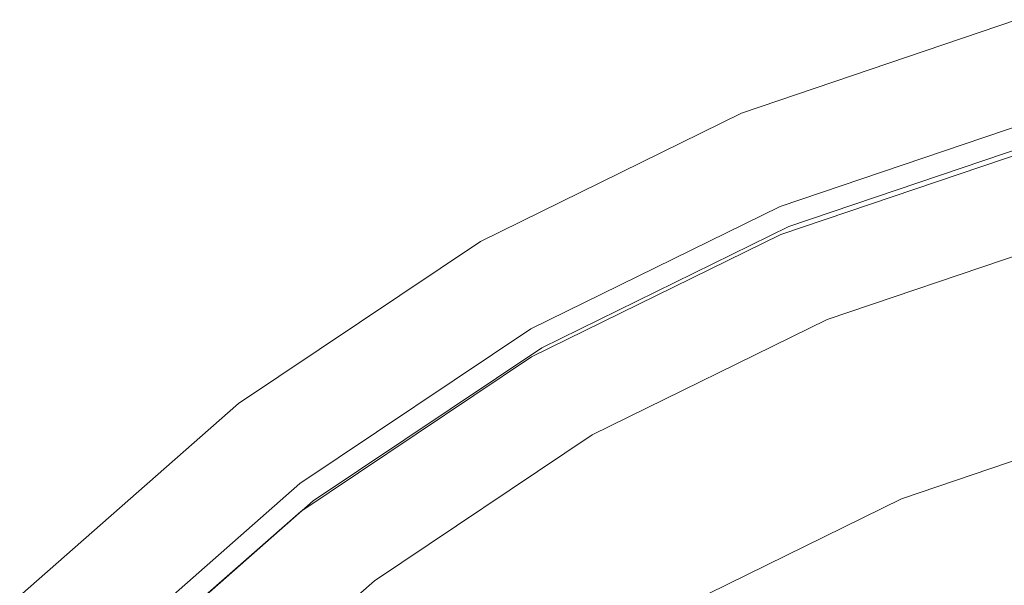
# Model space of a CAD drawing. Extents: x -24 to 24, y -126 to 24.
# Drawn here: x -17 to -6, y 17 to 23 of the extents above; entities that cross this region are included whole.
import ezdxf

# ---------------------------------------------------------------- set-up
doc = ezdxf.new("R2010")
doc.units = 0
doc.header["$LTSCALE"] = 500
doc.header["$MEASUREMENT"] = 0
doc.layers.add('CHROM', color=7, linetype='Continuous')

msp = doc.modelspace()

# ---------------------------------------------------------------- linework, layer by layer
at = {"layer": 'CHROM', "lineweight": 0}
for points, invisible_edges in [([(-6.042, 22.471, 3.804), (-6.234, 23.187, 0.007), (-9.219, 22.177, 0.007), (-8.935, 21.491, 3.804)], 13), ([(-0.002, -0.073, 0.007), (-9.219, 22.177, 0.007), (-6.234, 23.187, 0.007), (-0.002, -0.073, 0.007)], 15), ([(-5.856, 21.778, 7.9), (-6.042, 22.471, 3.804), (-8.935, 21.491, 3.804), (-8.66, 20.829, 7.9)], 15), ([(-8.935, 21.491, 3.804), (-9.219, 22.177, 0.007), (-12.045, 20.788, 0.007), (-11.675, 20.145, 3.804)], 13), ([(-0.002, -0.073, 0.007), (-12.045, 20.788, 0.007), (-9.219, 22.177, 0.007), (-0.002, -0.073, 0.007)], 15), ([(-5.951, 22.132, 143.298), (-5.951, 22.132, 141.358), (-8.801, 21.167, 141.266), (-8.801, 21.167, 143.249)], 15), ([(-5.951, 22.132, 141.358), (-5.951, 22.132, 138.287), (-8.801, 21.167, 138.126), (-8.801, 21.167, 141.266)], 15), ([(-5.951, 22.132, 143.298), (-8.801, 21.167, 143.249), (-8.801, 21.167, 144.478), (-5.951, 22.132, 144.503)], 15), ([(-5.951, 22.132, 144.503), (-8.801, 21.167, 144.478), (-8.801, 21.167, 145.356), (-5.951, 22.132, 145.368)], 15), ([(-5.951, 22.117, 147.2), (-5.951, 22.132, 146.29), (-8.801, 21.167, 146.285), (-8.8, 21.152, 147.198)], 15), ([(-5.951, 22.132, 146.29), (-5.951, 22.132, 145.368), (-8.801, 21.167, 145.356), (-8.801, 21.167, 146.285)], 15), ([(-5.951, 22.132, 127.951), (-5.951, 22.132, 121.448), (-8.801, 21.167, 120.913), (-8.801, 21.167, 127.56)], 15), ([(-5.951, 22.132, 121.448), (-5.951, 22.132, 114.563), (-8.801, 21.167, 113.876), (-8.801, 21.167, 120.913)], 13), ([(-5.951, 22.132, 127.951), (-8.801, 21.167, 127.56), (-8.801, 21.167, 133.428), (-5.951, 22.132, 133.691)], 15), ([(-5.951, 22.132, 133.691), (-8.801, 21.167, 133.428), (-8.801, 21.167, 138.126), (-5.951, 22.132, 138.287)], 15), ([(-5.936, 22.075, 101.626), (-5.951, 22.132, 101.176), (-8.801, 21.167, 101.176), (-8.778, 21.113, 101.626)], 15), ([(-5.951, 22.132, 101.176), (-5.951, 22.132, 100.632), (-8.801, 21.167, 100.632), (-8.801, 21.167, 101.176)], 15), ([(-5.945, 22.097, 98.917), (-8.791, 21.134, 98.917), (-8.801, 21.167, 99.999), (-5.951, 22.132, 99.999)], 15), ([(-5.951, 22.132, 99.999), (-8.801, 21.167, 99.999), (-8.801, 21.167, 100.632), (-5.951, 22.132, 100.632)], 15), ([(-8.801, 21.167, 113.876), (-5.951, 22.132, 114.563), (-5.609, 20.853, 114.247), (-8.294, 19.944, 113.6)], 11), ([(-5.951, 22.117, 147.2), (-8.8, 21.152, 147.198), (-8.799, 21.106, 148.03), (-5.951, 22.071, 148.03)], 15), ([(-5.951, 22.071, 148.03), (-8.799, 21.106, 148.03), (-8.798, 21.015, 148.713), (-5.949, 21.979, 148.713)], 15), ([(-5.945, 22.097, 98.917), (-5.925, 21.993, 97.03), (-8.762, 21.033, 97.03), (-8.791, 21.134, 98.917)], 15), ([(-5.936, 22.075, 101.626), (-8.778, 21.113, 101.626), (-8.71, 20.949, 101.98), (-5.89, 21.904, 101.98)], 11), ([(-5.947, 21.826, 149.182), (-5.949, 21.979, 148.713), (-8.798, 21.015, 148.713), (-8.795, 20.863, 149.182)], 15), ([(-5.925, 21.993, 97.03), (-5.887, 21.785, 93.979), (-8.705, 20.831, 93.979), (-8.762, 21.033, 97.03)], 15), ([(-5.89, 21.904, 101.98), (-8.71, 20.949, 101.98), (-8.575, 20.622, 102.235), (-5.798, 21.562, 102.235)], 15), ([(-5.941, 21.337, 149.48), (-5.947, 21.826, 149.182), (-8.795, 20.863, 149.182), (-8.786, 20.377, 149.48)], 13), ([(-5.822, 21.438, 89.407), (-8.61, 20.494, 89.407), (-8.705, 20.831, 93.979), (-5.887, 21.785, 93.979)], 15), ([(-5.856, 21.778, 7.9), (-8.66, 20.829, 7.9), (-8.405, 20.212, 12.591), (-5.684, 21.133, 12.591)], 15), ([(-5.646, 20.991, 102.388), (-5.798, 21.562, 102.235), (-8.575, 20.622, 102.235), (-8.349, 20.076, 102.388)], 15), ([(-8.66, 20.829, 7.9), (-8.935, 21.491, 3.804), (-11.675, 20.145, 3.804), (-11.316, 19.524, 7.9)], 15), ([(-5.738, 21.006, 83.796), (-8.485, 20.076, 83.796), (-8.61, 20.494, 89.407), (-5.822, 21.438, 89.407)], 15), ([(-5.941, 21.337, 149.48), (-8.786, 20.377, 149.48), (-8.765, 19.287, 149.653), (-5.927, 20.234, 149.653)], 15), ([(-8.801, 21.167, 143.249), (-8.801, 21.167, 141.266), (-11.499, 19.841, 141.139), (-11.499, 19.841, 143.182)], 15), ([(-8.801, 21.167, 141.266), (-8.801, 21.167, 138.126), (-11.499, 19.841, 137.905), (-11.499, 19.841, 141.139)], 15), ([(-8.801, 21.167, 143.249), (-11.499, 19.841, 143.182), (-11.499, 19.841, 144.445), (-8.801, 21.167, 144.478)], 15), ([(-8.801, 21.167, 144.478), (-11.499, 19.841, 144.445), (-11.499, 19.841, 145.339), (-8.801, 21.167, 145.356)], 15), ([(-8.8, 21.152, 147.198), (-8.801, 21.167, 146.285), (-11.499, 19.841, 146.278), (-11.499, 19.826, 147.197)], 15), ([(-8.801, 21.167, 146.285), (-8.801, 21.167, 145.356), (-11.499, 19.841, 145.339), (-11.499, 19.841, 146.278)], 15), ([(-8.801, 21.167, 127.56), (-8.801, 21.167, 120.913), (-11.499, 19.841, 120.179), (-11.499, 19.841, 127.024)], 15), ([(-8.801, 21.167, 120.913), (-8.801, 21.167, 113.876), (-11.499, 19.841, 112.934), (-11.499, 19.841, 120.179)], 13), ([(-8.801, 21.167, 127.56), (-11.499, 19.841, 127.024), (-11.499, 19.841, 133.066), (-8.801, 21.167, 133.428)], 15), ([(-8.801, 21.167, 133.428), (-11.499, 19.841, 133.066), (-11.499, 19.841, 137.905), (-8.801, 21.167, 138.126)], 15), ([(-8.778, 21.113, 101.626), (-8.801, 21.167, 101.176), (-11.499, 19.841, 101.176), (-11.47, 19.79, 101.626)], 15), ([(-8.801, 21.167, 101.176), (-8.801, 21.167, 100.632), (-11.499, 19.841, 100.632), (-11.499, 19.841, 101.176)], 15), ([(-8.791, 21.134, 98.917), (-11.487, 19.809, 98.917), (-11.499, 19.841, 99.999), (-8.801, 21.167, 99.999)], 15), ([(-8.801, 21.167, 99.999), (-11.499, 19.841, 99.999), (-11.499, 19.841, 100.632), (-8.801, 21.167, 100.632)], 15), ([(-11.499, 19.841, 112.934), (-8.801, 21.167, 113.876), (-8.294, 19.944, 113.6), (-10.837, 18.695, 112.711)], 11), ([(-8.8, 21.152, 147.198), (-11.499, 19.826, 147.197), (-11.498, 19.781, 148.03), (-8.799, 21.106, 148.03)], 15), ([(-8.799, 21.106, 148.03), (-11.498, 19.781, 148.03), (-11.495, 19.69, 148.713), (-8.798, 21.015, 148.713)], 15), ([(-8.791, 21.134, 98.917), (-8.762, 21.033, 97.03), (-11.449, 19.713, 97.03), (-11.487, 19.809, 98.917)], 15), ([(-8.778, 21.113, 101.626), (-11.47, 19.79, 101.626), (-11.381, 19.637, 101.98), (-8.71, 20.949, 101.98)], 11), ([(-5.684, 21.133, 12.591), (-8.405, 20.212, 12.591), (-8.177, 19.662, 18.176), (-5.53, 20.558, 18.176)], 15), ([(-8.795, 20.863, 149.182), (-8.798, 21.015, 148.713), (-11.495, 19.69, 148.713), (-11.491, 19.538, 149.182)], 15), ([(-8.762, 21.033, 97.03), (-8.705, 20.831, 93.979), (-11.374, 19.519, 93.979), (-11.449, 19.713, 97.03)], 15), ([(-5.738, 21.006, 83.796), (-5.64, 20.545, 77.628), (-8.34, 19.632, 77.628), (-8.485, 20.076, 83.796)], 15), ([(-5.464, 20.313, 102.489), (-5.646, 20.991, 102.388), (-8.349, 20.076, 102.388), (-8.08, 19.427, 102.488)], 15), ([(-8.71, 20.949, 101.98), (-11.381, 19.637, 101.98), (-11.204, 19.33, 102.235), (-8.575, 20.622, 102.235)], 15), ([(-14.21, 18.446, 3.804), (-11.675, 20.145, 3.804), (-12.045, 20.788, 0.007), (-14.662, 19.034, 0.007)], 11), ([(-0.002, -0.073, 0.007), (-14.662, 19.034, 0.007), (-12.045, 20.788, 0.007), (-0.002, -0.073, 0.007)], 15), ([(-8.786, 20.377, 149.48), (-8.795, 20.863, 149.182), (-11.491, 19.538, 149.182), (-11.479, 19.058, 149.48)], 13), ([(-8.61, 20.494, 89.407), (-11.25, 19.197, 89.407), (-11.374, 19.519, 93.979), (-8.705, 20.831, 93.979)], 15), ([(-8.66, 20.829, 7.9), (-11.316, 19.524, 7.9), (-10.982, 18.945, 12.591), (-8.405, 20.212, 12.591)], 15), ([(-8.294, 19.944, 113.6), (-5.609, 20.853, 114.247), (-5.609, 20.853, 124.449), (-8.294, 19.944, 124.449)], 15), ([(-0.002, -0.073, 124.449), (-8.294, 19.944, 124.449), (-5.609, 20.853, 124.449), (-0.002, -0.073, 124.449)], 15), ([(-8.349, 20.076, 102.388), (-8.575, 20.622, 102.235), (-11.204, 19.33, 102.235), (-10.909, 18.819, 102.388)], 15), ([(-5.401, 20.078, 24.953), (-5.53, 20.558, 18.176), (-8.177, 19.662, 18.176), (-7.987, 19.203, 24.953)], 15), ([(-8.485, 20.076, 83.796), (-11.087, 18.798, 83.796), (-11.25, 19.197, 89.407), (-8.61, 20.494, 89.407)], 15), ([(-5.64, 20.545, 77.628), (-5.535, 20.11, 71.384), (-8.185, 19.213, 71.384), (-8.34, 19.632, 77.628)], 15), ([(-8.786, 20.377, 149.48), (-11.479, 19.058, 149.48), (-11.453, 17.985, 149.653), (-8.765, 19.287, 149.653)], 15), ([(-5.464, 20.313, 102.489), (-8.08, 19.427, 102.488), (-7.815, 18.789, 102.585), (-5.285, 19.645, 102.585)], 15), ([(-13.774, 17.877, 7.9), (-11.316, 19.524, 7.9), (-11.675, 20.145, 3.804), (-14.21, 18.446, 3.804)], 15), ([(-8.405, 20.212, 12.591), (-10.982, 18.945, 12.591), (-10.684, 18.43, 18.176), (-8.177, 19.662, 18.176)], 15), ([(-5.927, 20.234, 149.653), (-8.765, 19.287, 149.653), (-8.728, 17.32, 149.745), (-5.902, 18.243, 149.745)], 15), ([(-8.485, 20.076, 83.796), (-8.34, 19.632, 77.628), (-10.898, 18.375, 77.628), (-11.087, 18.798, 83.796)], 15), ([(-8.08, 19.427, 102.488), (-8.349, 20.076, 102.388), (-10.909, 18.819, 102.388), (-10.557, 18.21, 102.489)], 15), ([(-5.428, 19.754, 65.546), (-8.027, 18.875, 65.546), (-8.185, 19.213, 71.384), (-5.535, 20.11, 71.384)], 15), ([(-5.304, 19.704, 32.416), (-5.401, 20.078, 24.953), (-7.987, 19.203, 24.953), (-7.843, 18.845, 32.416)], 15), ([(-10.837, 18.695, 112.711), (-8.294, 19.944, 113.6), (-8.294, 19.944, 124.449), (-10.837, 18.695, 124.449)], 15), ([(-0.002, -0.073, 124.449), (-10.837, 18.695, 124.449), (-8.294, 19.944, 124.449), (-0.002, -0.073, 124.449)], 15), ([(-13.997, 18.167, 143.098), (-13.997, 18.167, 144.402), (-11.499, 19.841, 144.445), (-11.499, 19.841, 143.182)], 15), ([(-13.997, 18.167, 144.402), (-13.997, 18.167, 145.318), (-11.499, 19.841, 145.339), (-11.499, 19.841, 144.445)], 15), ([(-13.997, 18.167, 143.098), (-11.499, 19.841, 143.182), (-11.499, 19.841, 141.139), (-13.997, 18.167, 140.981)], 15), ([(-13.997, 18.167, 140.981), (-11.499, 19.841, 141.139), (-11.499, 19.841, 137.905), (-13.997, 18.167, 137.626)], 15), ([(-13.996, 18.152, 147.195), (-11.499, 19.826, 147.197), (-11.499, 19.841, 146.278), (-13.997, 18.167, 146.27)], 15), ([(-13.997, 18.167, 146.27), (-11.499, 19.841, 146.278), (-11.499, 19.841, 145.339), (-13.997, 18.167, 145.318)], 15), ([(-13.997, 18.167, 126.348), (-13.997, 18.167, 132.61), (-11.499, 19.841, 133.066), (-11.499, 19.841, 127.024)], 15), ([(-13.997, 18.167, 132.61), (-13.997, 18.167, 137.626), (-11.499, 19.841, 137.905), (-11.499, 19.841, 133.066)], 15), ([(-13.997, 18.167, 126.348), (-11.499, 19.841, 127.024), (-11.499, 19.841, 120.179), (-13.997, 18.167, 119.255)], 15), ([(-13.997, 18.167, 119.255), (-11.499, 19.841, 120.179), (-11.499, 19.841, 112.934), (-13.997, 18.167, 111.747)], 11), ([(-13.961, 18.121, 101.626), (-11.47, 19.79, 101.626), (-11.499, 19.841, 101.176), (-13.997, 18.167, 101.176)], 15), ([(-13.997, 18.167, 101.176), (-11.499, 19.841, 101.176), (-11.499, 19.841, 100.632), (-13.997, 18.167, 100.632)], 15), ([(-13.982, 18.137, 98.917), (-13.997, 18.167, 99.999), (-11.499, 19.841, 99.999), (-11.487, 19.809, 98.917)], 15), ([(-13.997, 18.167, 99.999), (-13.997, 18.167, 100.632), (-11.499, 19.841, 100.632), (-11.499, 19.841, 99.999)], 15), ([(-13.997, 18.167, 111.747), (-11.499, 19.841, 112.934), (-10.837, 18.695, 112.711), (-13.191, 17.117, 111.593)], 11), ([(-13.996, 18.152, 147.195), (-13.995, 18.107, 148.03), (-11.498, 19.781, 148.03), (-11.499, 19.826, 147.197)], 15), ([(-13.995, 18.107, 148.03), (-13.992, 18.016, 148.713), (-11.495, 19.69, 148.713), (-11.498, 19.781, 148.03)], 15), ([(-13.982, 18.137, 98.917), (-11.487, 19.809, 98.917), (-11.449, 19.713, 97.03), (-13.936, 18.046, 97.03)], 15), ([(-13.961, 18.121, 101.626), (-13.853, 17.98, 101.98), (-11.381, 19.637, 101.98), (-11.47, 19.79, 101.626)], 13), ([(-13.936, 18.046, 97.03), (-11.449, 19.713, 97.03), (-11.374, 19.519, 93.979), (-13.845, 17.863, 93.979)], 15), ([(-5.333, 19.495, 59.805), (-7.886, 18.631, 59.805), (-8.027, 18.875, 65.546), (-5.428, 19.754, 65.546)], 15), ([(-13.987, 17.865, 149.182), (-11.491, 19.538, 149.182), (-11.495, 19.69, 148.713), (-13.992, 18.016, 148.713)], 15), ([(-13.853, 17.98, 101.98), (-13.637, 17.699, 102.235), (-11.204, 19.33, 102.235), (-11.381, 19.637, 101.98)], 15), ([(-8.34, 19.632, 77.628), (-8.185, 19.213, 71.384), (-10.694, 17.98, 71.384), (-10.898, 18.375, 77.628)], 15), ([(-7.987, 19.203, 24.953), (-8.177, 19.662, 18.176), (-10.684, 18.43, 18.176), (-10.436, 17.999, 24.953)], 15), ([(-5.304, 19.704, 32.416), (-7.843, 18.845, 32.416), (-7.755, 18.6, 40.057), (-5.244, 19.45, 40.057)], 15), ([(-5.285, 19.645, 102.585), (-7.815, 18.789, 102.585), (-7.603, 18.276, 102.728), (-5.141, 19.109, 102.728)], 15), ([(-13.972, 17.393, 149.48), (-11.479, 19.058, 149.48), (-11.491, 19.538, 149.182), (-13.987, 17.865, 149.182)], 11), ([(-13.693, 17.559, 89.407), (-13.845, 17.863, 93.979), (-11.374, 19.519, 93.979), (-11.25, 19.197, 89.407)], 15), ([(-13.774, 17.877, 7.9), (-13.367, 17.347, 12.591), (-10.982, 18.945, 12.591), (-11.316, 19.524, 7.9)], 15), ([(-5.333, 19.495, 59.805), (-5.262, 19.347, 53.85), (-7.781, 18.494, 53.85), (-7.886, 18.631, 59.805)], 15), ([(-8.08, 19.427, 102.488), (-10.557, 18.21, 102.489), (-10.212, 17.611, 102.585), (-7.815, 18.789, 102.585)], 15), ([(-5.244, 19.45, 40.057), (-7.755, 18.6, 40.057), (-7.731, 18.479, 47.371), (-5.228, 19.327, 47.371)], 15), ([(-13.278, 17.231, 102.388), (-10.909, 18.819, 102.388), (-11.204, 19.33, 102.235), (-13.637, 17.699, 102.235)], 15), ([(-8.765, 19.287, 149.653), (-11.453, 17.985, 149.653), (-11.404, 16.052, 149.745), (-8.728, 17.32, 149.745)], 15), ([(-5.262, 19.347, 53.85), (-5.228, 19.327, 47.371), (-7.731, 18.479, 47.371), (-7.781, 18.494, 53.85)], 15), ([(-13.495, 17.184, 83.796), (-13.693, 17.559, 89.407), (-11.25, 19.197, 89.407), (-11.087, 18.798, 83.796)], 15), ([(-8.027, 18.875, 65.546), (-10.488, 17.665, 65.546), (-10.694, 17.98, 71.384), (-8.185, 19.213, 71.384)], 15), ([(-7.843, 18.845, 32.416), (-7.987, 19.203, 24.953), (-10.436, 17.999, 24.953), (-10.248, 17.663, 32.416)], 15), ([(-5.065, 18.824, 102.966), (-5.141, 19.109, 102.728), (-7.603, 18.276, 102.728), (-7.49, 18.003, 102.966)], 15), ([(-16.505, 16.43, 3.804), (-14.21, 18.446, 3.804), (-14.662, 19.034, 0.007), (-17.029, 16.954, 0.007)], 11), ([(-0.002, -0.073, 0.007), (-17.029, 16.954, 0.007), (-14.662, 19.034, 0.007), (-0.002, -0.073, 0.007)], 15), ([(-13.972, 17.393, 149.48), (-13.94, 16.342, 149.653), (-11.453, 17.985, 149.653), (-11.479, 19.058, 149.48)], 15), ([(-13.367, 17.347, 12.591), (-13.005, 16.875, 18.176), (-10.684, 18.43, 18.176), (-10.982, 18.945, 12.591)], 15), ([(-7.886, 18.631, 59.805), (-10.304, 17.442, 59.805), (-10.488, 17.665, 65.546), (-8.027, 18.875, 65.546)], 15), ([(-13.495, 17.184, 83.796), (-11.087, 18.798, 83.796), (-10.898, 18.375, 77.628), (-13.265, 16.788, 77.628)], 15), ([(-12.85, 16.673, 102.489), (-10.557, 18.21, 102.489), (-10.909, 18.819, 102.388), (-13.278, 17.231, 102.388)], 15), ([(-7.843, 18.845, 32.416), (-10.248, 17.663, 32.416), (-10.132, 17.432, 40.057), (-7.755, 18.6, 40.057)], 15), ([(-7.815, 18.789, 102.585), (-10.212, 17.611, 102.585), (-9.934, 17.131, 102.728), (-7.603, 18.276, 102.728)], 15), ([(-5.031, 18.696, 103.346), (-5.065, 18.824, 102.966), (-7.49, 18.003, 102.966), (-7.439, 17.881, 103.346)], 13), ([(-13.191, 17.117, 111.593), (-10.837, 18.695, 112.711), (-10.837, 18.695, 124.449), (-13.191, 17.117, 124.449)], 11), ([(-0.002, -0.073, 124.449), (-13.191, 17.117, 124.449), (-10.837, 18.695, 124.449), (-0.002, -0.073, 124.449)], 15), ([(-5.031, 18.696, 103.346), (-7.439, 17.881, 103.346), (-7.414, 17.82, 103.916), (-5.014, 18.632, 103.916)], 15), ([(-7.886, 18.631, 59.805), (-7.781, 18.494, 53.85), (-10.167, 17.322, 53.85), (-10.304, 17.442, 59.805)], 15), ([(-7.755, 18.6, 40.057), (-10.132, 17.432, 40.057), (-10.102, 17.315, 47.371), (-7.731, 18.479, 47.371)], 15), ([(-5.014, 18.632, 103.916), (-7.414, 17.82, 103.916), (-7.377, 17.732, 104.721), (-4.989, 18.541, 104.721)], 15), ([(-4.932, 18.327, 105.809), (-4.989, 18.541, 104.721), (-7.377, 17.732, 104.721), (-7.293, 17.528, 105.809)], 15), ([(-15.998, 15.923, 7.9), (-13.774, 17.877, 7.9), (-14.21, 18.446, 3.804), (-16.505, 16.43, 3.804)], 15), ([(-12.702, 16.48, 24.953), (-10.436, 17.999, 24.953), (-10.684, 18.43, 18.176), (-13.005, 16.875, 18.176)], 15), ([(-7.781, 18.494, 53.85), (-7.731, 18.479, 47.371), (-10.102, 17.315, 47.371), (-10.167, 17.322, 53.85)], 15), ([(-13.265, 16.788, 77.628), (-10.898, 18.375, 77.628), (-10.694, 17.98, 71.384), (-13.017, 16.423, 71.384)], 15), ([(-4.844, 17.998, 107.106), (-4.932, 18.327, 105.809), (-7.293, 17.528, 105.809), (-7.162, 17.213, 107.106)], 15), ([(-7.49, 18.003, 102.966), (-7.603, 18.276, 102.728), (-9.934, 17.131, 102.728), (-9.786, 16.874, 102.966)], 15), ([(-5.863, 15.087, 149.799), (-5.902, 18.243, 149.745), (-8.728, 17.32, 149.745), (-8.67, 14.204, 149.799)], 15), ([(-16.257, 16.182, 143.007), (-16.257, 16.182, 144.357), (-13.997, 18.167, 144.402), (-13.997, 18.167, 143.098)], 15), ([(-16.257, 16.182, 144.357), (-16.257, 16.182, 145.295), (-13.997, 18.167, 145.318), (-13.997, 18.167, 144.402)], 15), ([(-16.257, 16.182, 143.007), (-13.997, 18.167, 143.098), (-13.997, 18.167, 140.981), (-16.257, 16.182, 140.81)], 15), ([(-16.257, 16.182, 140.81), (-13.997, 18.167, 140.981), (-13.997, 18.167, 137.626), (-16.257, 16.182, 137.327)], 15), ([(-16.256, 16.167, 147.192), (-13.996, 18.152, 147.195), (-13.997, 18.167, 146.27), (-16.257, 16.182, 146.261)], 15), ([(-16.257, 16.182, 146.261), (-13.997, 18.167, 146.27), (-13.997, 18.167, 145.318), (-16.257, 16.182, 145.295)], 15), ([(-16.257, 16.182, 125.623), (-16.257, 16.182, 132.121), (-13.997, 18.167, 132.61), (-13.997, 18.167, 126.348)], 15), ([(-16.257, 16.182, 132.121), (-16.257, 16.182, 137.327), (-13.997, 18.167, 137.626), (-13.997, 18.167, 132.61)], 15), ([(-16.257, 16.182, 125.623), (-13.997, 18.167, 126.348), (-13.997, 18.167, 119.255), (-16.257, 16.182, 118.264)], 15), ([(-16.257, 16.182, 118.264), (-13.997, 18.167, 119.255), (-13.997, 18.167, 111.747), (-16.257, 16.182, 110.473)], 11), ([(-16.215, 16.14, 101.624), (-13.961, 18.121, 101.626), (-13.997, 18.167, 101.176), (-16.257, 16.182, 101.168)], 15), ([(-16.257, 16.182, 101.168), (-13.997, 18.167, 101.176), (-13.997, 18.167, 100.632), (-16.257, 16.182, 100.614)], 15), ([(-16.239, 16.154, 98.861), (-16.257, 16.182, 99.962), (-13.997, 18.167, 99.999), (-13.982, 18.137, 98.917)], 15), ([(-16.257, 16.182, 99.962), (-16.257, 16.182, 100.614), (-13.997, 18.167, 100.632), (-13.997, 18.167, 99.999)], 15), ([(-16.257, 16.182, 110.473), (-13.997, 18.167, 111.747), (-13.191, 17.117, 111.593), (-15.321, 15.246, 110.393)], 11), ([(-16.256, 16.167, 147.192), (-16.254, 16.124, 148.03), (-13.995, 18.107, 148.03), (-13.996, 18.152, 147.195)], 15), ([(-16.239, 16.154, 98.861), (-13.982, 18.137, 98.917), (-13.936, 18.046, 97.03), (-16.186, 16.07, 96.957)], 15), ([(-16.215, 16.14, 101.624), (-16.09, 16.015, 101.98), (-13.853, 17.98, 101.98), (-13.961, 18.121, 101.626)], 13), ([(-12.85, 16.673, 102.489), (-12.43, 16.125, 102.585), (-10.212, 17.611, 102.585), (-10.557, 18.21, 102.489)], 15), ([(-16.254, 16.124, 148.03), (-16.25, 16.036, 148.713), (-13.992, 18.016, 148.713), (-13.995, 18.107, 148.03)], 15), ([(-16.243, 15.89, 149.182), (-13.987, 17.865, 149.182), (-13.992, 18.016, 148.713), (-16.25, 16.036, 148.713)], 7), ([(-16.186, 16.07, 96.957), (-13.936, 18.046, 97.03), (-13.845, 17.863, 93.979), (-16.08, 15.901, 93.899)], 15), ([(-7.439, 17.881, 103.346), (-7.49, 18.003, 102.966), (-9.786, 16.874, 102.966), (-9.72, 16.76, 103.346)], 13), ([(-16.09, 16.015, 101.98), (-15.839, 15.765, 102.235), (-13.637, 17.699, 102.235), (-13.853, 17.98, 101.98)], 15), ([(-13.94, 16.342, 149.653), (-13.881, 14.451, 149.745), (-11.404, 16.052, 149.745), (-11.453, 17.985, 149.653)], 15), ([(-12.766, 16.139, 65.546), (-13.017, 16.423, 71.384), (-10.694, 17.98, 71.384), (-10.488, 17.665, 65.546)], 15), ([(-12.473, 16.171, 32.416), (-10.248, 17.663, 32.416), (-10.436, 17.999, 24.953), (-12.702, 16.48, 24.953)], 15), ([(-4.844, 17.998, 107.106), (-7.162, 17.213, 107.106), (-6.988, 16.793, 108.539), (-4.726, 17.559, 108.539)], 15), ([(-16.224, 15.432, 149.48), (-13.972, 17.393, 149.48), (-13.987, 17.865, 149.182), (-16.243, 15.89, 149.182)], 11), ([(-15.904, 15.62, 89.334), (-16.08, 15.901, 93.899), (-13.845, 17.863, 93.979), (-13.693, 17.559, 89.407)], 15), ([(-15.998, 15.923, 7.9), (-15.525, 15.451, 12.591), (-13.367, 17.347, 12.591), (-13.774, 17.877, 7.9)], 15), ([(-7.439, 17.881, 103.346), (-9.72, 16.76, 103.346), (-9.687, 16.703, 103.916), (-7.414, 17.82, 103.916)], 15), ([(-7.414, 17.82, 103.916), (-9.687, 16.703, 103.916), (-9.64, 16.621, 104.721), (-7.377, 17.732, 104.721)], 15), ([(-15.422, 15.347, 102.388), (-13.278, 17.231, 102.388), (-13.637, 17.699, 102.235), (-15.839, 15.765, 102.235)], 15), ([(-7.293, 17.528, 105.809), (-7.377, 17.732, 104.721), (-9.64, 16.621, 104.721), (-9.529, 16.429, 105.809)], 15), ([(-12.542, 15.942, 59.805), (-12.766, 16.139, 65.546), (-10.488, 17.665, 65.546), (-10.304, 17.442, 59.805)], 15), ([(-12.473, 16.171, 32.416), (-12.333, 15.957, 40.057), (-10.132, 17.432, 40.057), (-10.248, 17.663, 32.416)], 15), ([(-12.43, 16.125, 102.585), (-12.092, 15.684, 102.728), (-9.934, 17.131, 102.728), (-10.212, 17.611, 102.585)], 15), ([(-15.674, 15.275, 83.74), (-15.904, 15.62, 89.334), (-13.693, 17.559, 89.407), (-13.495, 17.184, 83.796)], 15), ([(-7.162, 17.213, 107.106), (-7.293, 17.528, 105.809), (-9.529, 16.429, 105.809), (-9.358, 16.134, 107.106)], 15), ([(-4.726, 17.559, 108.539), (-6.988, 16.793, 108.539), (-6.774, 16.275, 110.033), (-4.581, 17.017, 110.033)], 15), ([(-16.224, 15.432, 149.48), (-16.185, 14.411, 149.653), (-13.94, 16.342, 149.653), (-13.972, 17.393, 149.48)], 15), ([(-12.542, 15.942, 59.805), (-10.304, 17.442, 59.805), (-10.167, 17.322, 53.85), (-12.375, 15.842, 53.85)], 15), ([(-12.333, 15.957, 40.057), (-12.296, 15.844, 47.371), (-10.102, 17.315, 47.371), (-10.132, 17.432, 40.057)], 15), ([(-15.525, 15.451, 12.591), (-15.105, 15.03, 18.176), (-13.005, 16.875, 18.176), (-13.367, 17.347, 12.591)], 15), ([(-12.375, 15.842, 53.85), (-10.167, 17.322, 53.85), (-10.102, 17.315, 47.371), (-12.296, 15.844, 47.371)], 15), ([(-8.67, 14.204, 149.799), (-8.728, 17.32, 149.745), (-11.404, 16.052, 149.745), (-11.328, 12.991, 149.799)], 15), ([(-15.674, 15.275, 83.74), (-13.495, 17.184, 83.796), (-13.265, 16.788, 77.628), (-15.406, 14.914, 77.591)], 15), ([(-14.925, 14.85, 102.489), (-12.85, 16.673, 102.489), (-13.278, 17.231, 102.388), (-15.422, 15.347, 102.388)], 15), ([(-7.162, 17.213, 107.106), (-9.358, 16.134, 107.106), (-9.131, 15.74, 108.539), (-6.988, 16.793, 108.539)], 15), ([(-15.321, 15.246, 110.393), (-13.191, 17.117, 111.593), (-13.191, 17.117, 124.449), (-15.321, 15.246, 124.449)], 15), ([(-0.002, -0.073, 124.449), (-15.321, 15.246, 124.449), (-13.191, 17.117, 124.449), (-0.002, -0.073, 124.449)], 15), ([(-11.912, 15.45, 102.966), (-9.786, 16.874, 102.966), (-9.934, 17.131, 102.728), (-12.092, 15.684, 102.728)], 15)]:
    msp.add_3dface(points, dxfattribs=dict(at, invisible_edges=invisible_edges))

doc.saveas('drawing.dxf')
